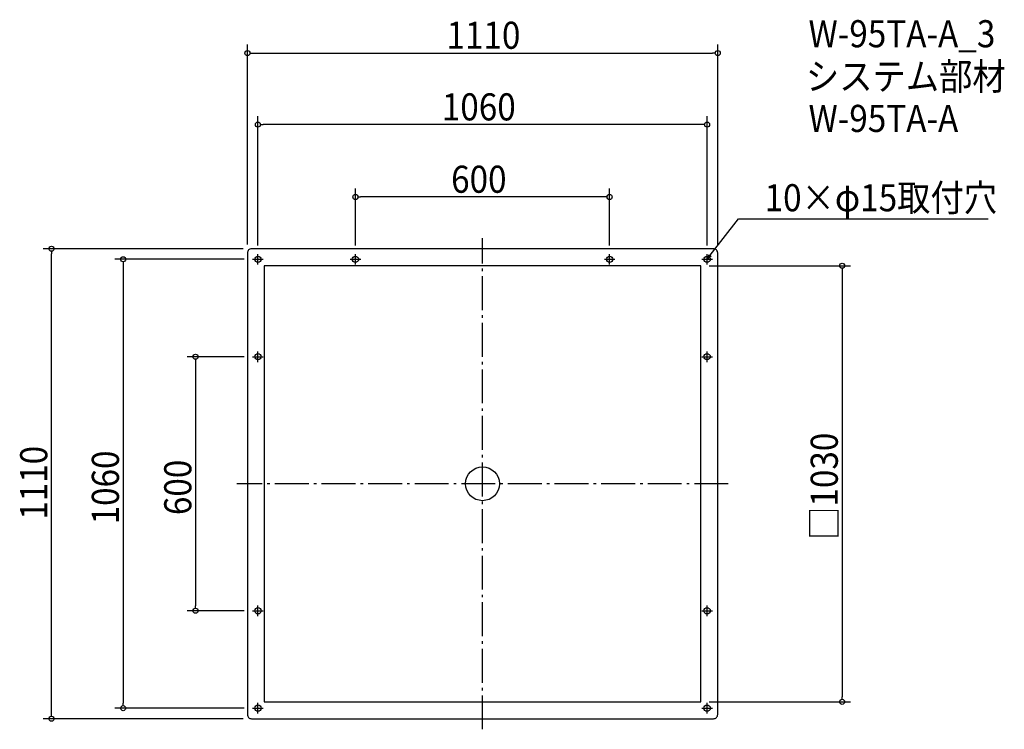
# Model space of a CAD drawing. Extents: x -1092 to 1231, y -580 to 1096.
import ezdxf

# ---------------------------------------------------------------- set-up
doc = ezdxf.new("R2010")
doc.units = 0
doc.header["$LTSCALE"] = 20
doc.header["$MEASUREMENT"] = 0
doc.header["$PDMODE"] = 3
doc.header["$PDSIZE"] = -2
doc.linetypes.add('DASHDOT', pattern=[5.5, 4, -0.6, 0.3, -0.6])
doc.layers.get('0').update_dxf_attribs({"linetype": 'CONTINUOUS'})
for name, color, linetype in [('ARRANGE', 1, 'CONTINUOUS'), ('BASIS', 6, 'DASHDOT'), ('DETAIL', 5, 'CONTINUOUS'), ('ETC', 61, 'CONTINUOUS'), ('FIX', 11, 'CONTINUOUS'), ('NOTE', 4, 'CONTINUOUS'), ('OUTLINE', 3, 'CONTINUOUS'), ('SIZE', 30, 'CONTINUOUS')]:
    doc.layers.add(name, color=color, linetype=linetype)
doc.styles.get("Standard").update_dxf_attribs({"font": 'SIMPLEX.shx', "width": 0.9, "height": 64, "bigfont": 'BIGFONT.shx'})

# ---------------------------------------------------------------- blocks, each defined once
blk = doc.blocks.new('_OPEN30')
at = {"color": 0, "linetype": 'ByBlock'}
for p, q in [((-1, 0.27), (0, 0)), ((0, 0), (-1, -0.27)), ((0, 0), (-1, 0))]:
    blk.add_line(p, q, dxfattribs=at)
blk = doc.blocks.new('*U68')
at = {"layer": 'NOTE'}
blk.add_lwpolyline([(537.3, 539.5), (603.8, 625.5), (1193.5, 625.5)], dxfattribs=at)
at = {"layer": 'NOTE', "xscale": 12, "yscale": 12, "zscale": 12, "rotation": 232.3258907693348}
blk.add_blockref('_OPEN30', (530, 530), dxfattribs=at)
blk = doc.blocks.new('*U69')
at = {"layer": 'NOTE', "width": 0.9}
blk.add_text('10×φ15取付穴', height=64, dxfattribs=at).set_placement((665.8, 643.5))
blk = doc.blocks.new('_DOTBLANK')
at = {"color": 0, "linetype": 'ByBlock'}
blk.add_line((-0.5, 0), (-1, 0), dxfattribs=at)
blk.add_circle((0, 0), 0.5, dxfattribs=at)

msp = doc.modelspace()

# ---------------------------------------------------------------- linework, layer by layer
at = {"layer": 'ARRANGE'}
msp.add_circle((0, 0), 40, dxfattribs=at)
msp.add_point((0, 0), dxfattribs=at)
at = {"layer": 'BASIS'}
for p, q in [((0, -580), (0, 580)), ((580, 0), (-580, 0))]:
    msp.add_line(p, q, dxfattribs=at)
at = {"layer": 'DETAIL'}
msp.add_lwpolyline([(-545, -555), (545, -555, 0.414214), (555, -545), (555, 545, 0.414214), (545, 555), (-545, 555, 0.414214), (-555, 545), (-555, -545, 0.414214)], format="xyb", close=True, dxfattribs=at)
msp.add_lwpolyline([(-515, -515), (515, -515), (515, 515), (-515, 515)], close=True, dxfattribs=at)
at = {"layer": 'FIX'}
for centre in [(-530, 530), (-300, 530), (300, 530), (530, 530), (-530, 300), (530, 300), (-530, -300), (530, -300), (-530, -530), (530, -530)]:
    msp.add_circle(centre, 7.5, dxfattribs=at)
at = {"layer": 'NOTE'}
for p, q in [((-530, 517.5), (-530, 542.5)), ((-300, 517.5), (-300, 542.5)), ((300, 517.5), (300, 542.5)), ((530, 517.5), (530, 542.5)), ((-542.5, 530), (-517.5, 530)), ((-312.5, 530), (-287.5, 530)), ((287.5, 530), (312.5, 530)), ((517.5, 530), (542.5, 530)), ((-530, 287.5), (-530, 312.5)), ((530, 287.5), (530, 312.5)), ((-542.5, 300), (-517.5, 300)), ((517.5, 300), (542.5, 300)), ((-542.5, -300), (-517.5, -300)), ((-530, -312.5), (-530, -287.5)), ((517.5, -300), (542.5, -300)), ((530, -312.5), (530, -287.5)), ((-542.5, -530), (-517.5, -530)), ((-530, -542.5), (-530, -517.5)), ((517.5, -530), (542.5, -530)), ((530, -542.5), (530, -517.5))]:
    msp.add_line(p, q, dxfattribs=at)
at = {"layer": 'OUTLINE'}
msp.add_lwpolyline([(-545, -555), (545, -555, 0.414214), (555, -545), (555, 545, 0.414214), (545, 555), (-545, 555, 0.414214), (-555, 545), (-555, -545, 0.414214)], format="xyb", close=True, dxfattribs=at)
msp.add_lwpolyline([(-515, -515), (515, -515), (515, 515), (-515, 515)], close=True, dxfattribs=at)
at = {"layer": 'SIZE'}
for p, q in [((-555, 565), (-555, 1037.2)), ((555, 565), (555, 1037.2)), ((-543, 1017.2), (543, 1017.2)), ((-530, 562.5), (-530, 868.1)), ((530, 562.5), (530, 868.1)), ((518, 848.1), (-518, 848.1)), ((-300, 562.5), (-300, 697.2)), ((300, 562.5), (300, 697.2)), ((288, 677.2), (-288, 677.2)), ((-565, 555), (-1037.2, 555)), ((-1017.2, -543), (-1017.2, 543)), ((-562.5, 530), (-868.1, 530)), ((-848.1, 518), (-848.1, -518)), ((535, 515), (868.5, 515)), ((848.5, 503), (848.5, -503)), ((-562.5, 300), (-697.2, 300)), ((-677.2, 288), (-677.2, -288)), ((-562.5, -300), (-697.2, -300)), ((-562.5, -530), (-868.1, -530)), ((535, -515), (868.5, -515)), ((-565, -555), (-1037.2, -555))]:
    msp.add_line(p, q, dxfattribs=at)

# ---------------------------------------------------------------- block references
for name in ['*U69', '*U68']:
    msp.add_blockref(name, (0, 0))
at = {"layer": 'SIZE', "xscale": 12, "yscale": 12, "zscale": 12}
for p, rotation in [((-555, 1017.2), 180), ((-530, 848.1), 180), ((-300, 677.2), 180), ((-1017.2, 555), 90), ((-848.1, 530), 90), ((848.5, 515), 90), ((-677.2, 300), 90), ((-677.2, -300), 270), ((848.5, -515), 270), ((-848.1, -530), 270), ((-1017.2, -555), 270)]:
    msp.add_blockref('_DOTBLANK', p, dxfattribs=dict(at, rotation=rotation))
for p in [(555, 1017.2), (530, 848.1), (300, 677.2)]:
    msp.add_blockref('_DOTBLANK', p, dxfattribs=at)

# ---------------------------------------------------------------- texts
at = {"layer": 'ETC', "width": 0.9}
for s, p in [('W-95TA-A_3', (769.4, 1030.8)), ('システム部材', (763.2, 930)), ('W-95TA-A', (769.4, 830.8))]:
    msp.add_text(s, height=64, dxfattribs=at).set_placement(p)
at = {"layer": 'SIZE', "width": 0.9}
for s, p in [('1110', (-85, 1027.2)), ('1060', (-96, 858.1)), ('600', (-74.1, 687.2))]:
    msp.add_text(s, height=64, dxfattribs=at).set_placement(p)
for s, p in [('□1030', (838.5, -132.5)), ('1110', (-1027.2, -85)), ('1060', (-858.1, -96)), ('600', (-687.2, -74.1))]:
    msp.add_text(s, height=64, rotation=90, dxfattribs=at).set_placement(p)

doc.saveas('drawing.dxf')
